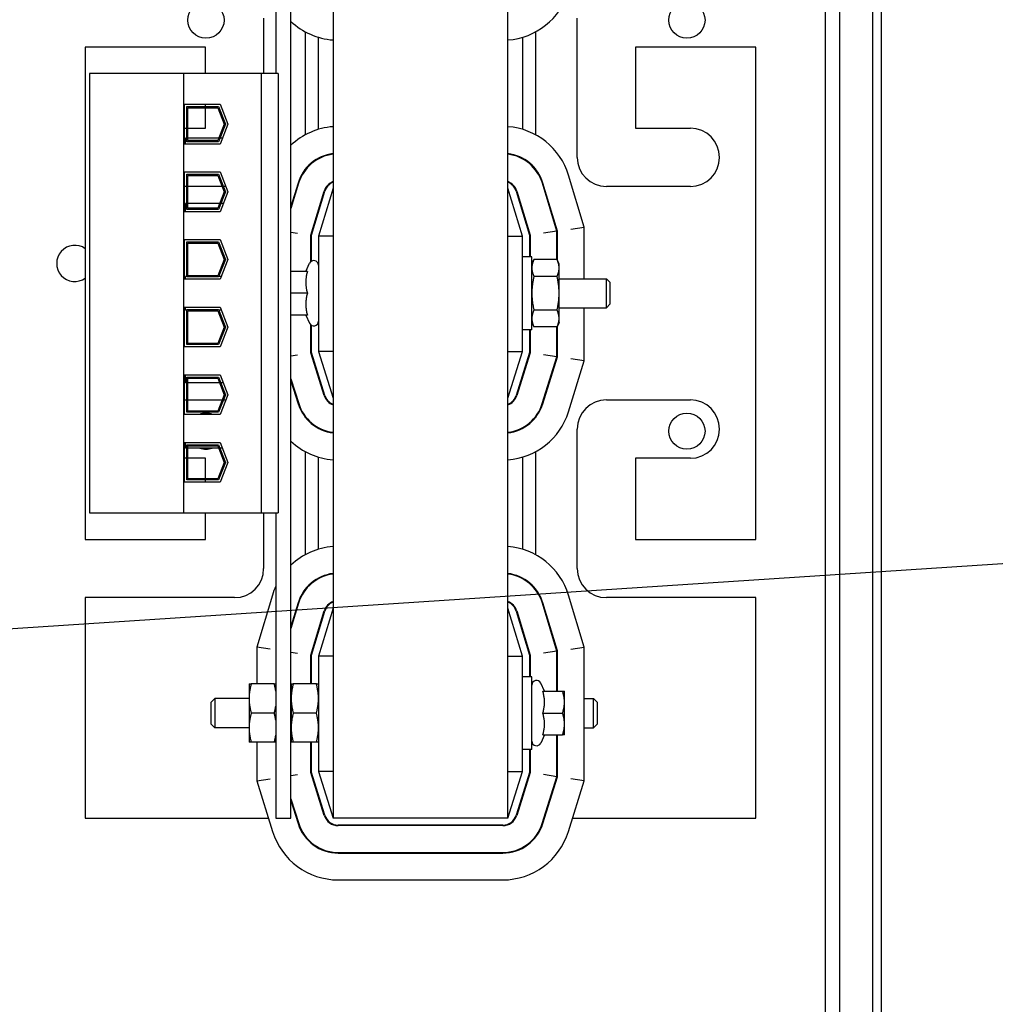
# Model space of a CAD drawing. Units: inches. Extents: x 6 to 182, y 20 to 131.
# Drawn here: x 128 to 136, y 66 to 75 of the extents above; entities that cross this region are included whole.
import ezdxf

# ---------------------------------------------------------------- set-up
doc = ezdxf.new("R2010")
doc.units = ezdxf.units.IN
doc.header["$MEASUREMENT"] = 0

msp = doc.modelspace()

# ---------------------------------------------------------------- linework, layer by layer
at = {"color": 7}
for p, q in [((135.2743, 78.9686), (135.2743, 51.3386)), ((135.3523, 51.3386), (135.3523, 78.9686)), ((130.1571, 77.0153), (130.1571, 74.3993)), ((130.2871, 68.0153), (130.2871, 77.0153)), ((130.6481, 77.0153), (130.6481, 68.0153)), ((132.1481, 68.0153), (132.1481, 77.0153)), ((134.8681, 76.4976), (134.8681, 53.5596)), ((134.9931, 76.4976), (134.9931, 53.5596)), ((134.9931, 76.4976), (134.9931, 53.5596)), ((134.9931, 76.4976), (134.9931, 53.5596)), ((134.9931, 76.4976), (134.9931, 53.5596)), ((130.0531, 74.8753), (130.0531, 74.3993)), ((132.7431, 73.6803), (132.7431, 74.8753)), ((130.4131, 73.8749), (130.4131, 74.7555)), ((132.3831, 74.7555), (132.3831, 73.8749)), ((130.5231, 73.9205), (130.5231, 74.7101)), ((132.2731, 74.7101), (132.2731, 73.9205)), ((129.5531, 74.6253), (128.5231, 74.6253)), ((128.5231, 74.6253), (128.5231, 70.4053)), ((129.5531, 74.3993), (129.5531, 74.6253)), ((133.2431, 74.6253), (133.2431, 73.9303)), ((134.2731, 74.6253), (133.2431, 74.6253)), ((134.2731, 70.4053), (134.2731, 74.6253)), ((129.3686, 74.3993), (128.5601, 74.3993)), ((128.5601, 74.3993), (128.5601, 70.6313)), ((130.0321, 74.3993), (129.3686, 74.3993)), ((129.3686, 70.6313), (129.3686, 74.3993)), ((130.1771, 74.3993), (130.0321, 74.3993)), ((130.0321, 74.3993), (130.0321, 70.6313)), ((130.1771, 74.3993), (130.1771, 70.6313)), ((129.3741, 74.1358), (129.6799, 74.1358)), ((129.3741, 73.7948), (129.3741, 74.1358)), ((129.5531, 74.1158), (129.5531, 74.1358)), ((129.6799, 74.1358), (129.7461, 73.9653)), ((129.3941, 73.8148), (129.3941, 74.1158)), ((129.3941, 74.1158), (129.6662, 74.1158)), ((129.4041, 73.8248), (129.4041, 74.1058)), ((129.4041, 74.1058), (129.6594, 74.1058)), ((129.5531, 73.9303), (129.5531, 74.1058)), ((129.6594, 74.1058), (129.7139, 73.9653)), ((129.6662, 74.1158), (129.7246, 73.9653)), ((129.7139, 73.9653), (129.6594, 73.8248)), ((129.7246, 73.9653), (129.6662, 73.8148)), ((129.7461, 73.9653), (129.6799, 73.7948)), ((129.3741, 73.9303), (129.3941, 73.9303)), ((129.4041, 73.9303), (129.5531, 73.9303)), ((133.2431, 73.9303), (133.7131, 73.9303)), ((129.6799, 73.7948), (129.3741, 73.7948)), ((129.3821, 73.7948), (129.3821, 73.8438)), ((129.3941, 73.8438), (129.3821, 73.8438)), ((129.6662, 73.8148), (129.3941, 73.8148)), ((129.6667, 73.8438), (129.4041, 73.8438)), ((129.6594, 73.8248), (129.4041, 73.8248)), ((129.6989, 73.8438), (129.6775, 73.8438)), ((130.5231, 73.6673), (130.5231, 73.6729)), ((132.2731, 73.6729), (132.2731, 73.6673)), ((129.3741, 73.2148), (129.3741, 73.5558)), ((129.3741, 73.5558), (129.6799, 73.5558)), ((129.3821, 73.5548), (129.3821, 73.5558)), ((129.6803, 73.5548), (129.3821, 73.5548)), ((129.3941, 73.2348), (129.3941, 73.5358)), ((129.3941, 73.5358), (129.6662, 73.5358)), ((129.6662, 73.5358), (129.7246, 73.3853)), ((129.6799, 73.5558), (129.7461, 73.3853)), ((130.4131, 73.5742), (130.4131, 73.5822)), ((132.3831, 73.5822), (132.3831, 73.5742)), ((129.4041, 73.5258), (129.6594, 73.5258)), ((129.4041, 73.2448), (129.4041, 73.5258)), ((129.6594, 73.5258), (129.7139, 73.3853)), ((130.3481, 73.4599), (130.2871, 73.2588)), ((130.3529, 73.4584), (130.2871, 73.2416)), ((132.5681, 73.0472), (132.4433, 73.4584)), ((132.5731, 73.0479), (132.4481, 73.4599)), ((132.8031, 73.0821), (132.6682, 73.5267)), ((129.3941, 73.4303), (129.3741, 73.4303)), ((129.6964, 73.4303), (129.4041, 73.4303)), ((129.7139, 73.3853), (129.6594, 73.2448)), ((129.7246, 73.3853), (129.6662, 73.2348)), ((129.7461, 73.3853), (129.6799, 73.2148)), ((129.7286, 73.4303), (129.7072, 73.4303)), ((130.4581, 73.0131), (130.573, 73.3916)), ((130.4631, 73.0123), (130.5777, 73.3902)), ((130.6481, 73.4153), (130.5231, 73.0034)), ((132.2731, 73.0034), (132.1481, 73.4153)), ((132.2184, 73.3902), (132.3331, 73.0123)), ((132.2232, 73.3916), (132.3381, 73.0131)), ((133.7131, 73.4303), (132.9931, 73.4303)), ((129.3821, 73.2148), (129.3821, 73.2848)), ((129.3941, 73.2848), (129.3821, 73.2848)), ((129.6749, 73.2848), (129.4041, 73.2848)), ((129.7071, 73.2848), (129.6856, 73.2848)), ((129.6799, 73.2148), (129.3741, 73.2148)), ((129.6662, 73.2348), (129.3941, 73.2348)), ((129.6594, 73.2448), (129.4041, 73.2448)), ((130.5231, 73.21), (130.5231, 73.2273)), ((132.2731, 73.2273), (132.2731, 73.21)), ((130.2871, 73.0384), (130.3431, 73.0301)), ((132.5681, 73.0472), (132.4531, 73.0301)), ((132.5681, 72.804), (132.5681, 73.0472)), ((132.5731, 72.7954), (132.5731, 73.0479)), ((132.6881, 73.065), (132.8031, 73.0821)), ((132.8031, 72.6403), (132.8031, 73.0821)), ((129.3741, 72.6348), (129.3741, 72.9758)), ((129.3741, 72.9758), (129.6799, 72.9758)), ((129.3941, 72.6548), (129.3941, 72.9558)), ((129.3941, 72.9558), (129.6662, 72.9558)), ((129.4041, 72.9458), (129.6594, 72.9458)), ((129.4041, 72.6648), (129.4041, 72.9458)), ((129.6594, 72.9458), (129.7139, 72.8053)), ((129.6662, 72.9558), (129.7246, 72.8053)), ((129.6799, 72.9758), (129.7461, 72.8053)), ((130.4581, 72.7866), (130.4581, 73.0131)), ((130.4631, 72.79), (130.4631, 73.0123)), ((130.5231, 73.0034), (130.5231, 72.0153)), ((130.6481, 73.0034), (130.5231, 73.0034)), ((132.1481, 73.0034), (132.2731, 73.0034)), ((132.2731, 72.0153), (132.2731, 73.0034)), ((132.3331, 73.0123), (132.3331, 72.8278)), ((132.3381, 73.0131), (132.3381, 72.8278)), ((129.7139, 72.8053), (129.6594, 72.6648)), ((129.7246, 72.8053), (129.6662, 72.6548)), ((129.7461, 72.8053), (129.6799, 72.6348)), ((132.3531, 72.8278), (132.2731, 72.8278)), ((132.3531, 72.2028), (132.3531, 72.8278)), ((132.3531, 72.7653), (132.3711, 72.804)), ((132.569, 72.804), (132.3711, 72.804)), ((132.5871, 72.7653), (132.569, 72.804)), ((130.428, 72.7028), (130.2871, 72.7028)), ((130.4145, 72.7028), (130.4468, 72.7722)), ((132.5871, 72.7318), (132.5871, 72.7653)), ((132.5871, 72.5153), (132.5871, 72.7318)), ((129.6799, 72.6348), (129.3741, 72.6348)), ((129.3821, 72.6348), (129.3821, 72.6598)), ((129.3941, 72.6598), (129.3821, 72.6598)), ((129.6662, 72.6548), (129.3941, 72.6548)), ((129.6594, 72.6648), (129.4041, 72.6648)), ((129.6896, 72.6598), (129.6681, 72.6598)), ((132.569, 72.6597), (132.3711, 72.6597)), ((132.5871, 72.6403), (132.9924, 72.6403)), ((132.9924, 72.3903), (132.9924, 72.6403)), ((133.0231, 72.6097), (132.9924, 72.6403)), ((133.0231, 72.6097), (133.0231, 72.421)), ((130.428, 72.5153), (130.2871, 72.5153)), ((132.5871, 72.2988), (132.5871, 72.5153)), ((129.3741, 72.0548), (129.3741, 72.3958)), ((129.3741, 72.3958), (129.6799, 72.3958)), ((129.3821, 72.3708), (129.3821, 72.3958)), ((129.3941, 72.3708), (129.3821, 72.3708)), ((129.3941, 72.3758), (129.6662, 72.3758)), ((129.3941, 72.0748), (129.3941, 72.3758)), ((129.4041, 72.3658), (129.6594, 72.3658)), ((129.4041, 72.0848), (129.4041, 72.3658)), ((129.6594, 72.3658), (129.7139, 72.2253)), ((129.6662, 72.3758), (129.7246, 72.2253)), ((129.6896, 72.3708), (129.6681, 72.3708)), ((129.6799, 72.3958), (129.7461, 72.2253)), ((132.569, 72.371), (132.3711, 72.371)), ((132.5871, 72.3903), (132.9924, 72.3903)), ((132.8031, 71.9345), (132.8031, 72.3903)), ((133.0231, 72.421), (132.9924, 72.3903)), ((130.428, 72.3278), (130.2871, 72.3278)), ((130.4145, 72.3278), (130.4468, 72.2584)), ((132.5871, 72.2653), (132.5871, 72.2988)), ((129.7139, 72.2253), (129.6594, 72.0848)), ((129.7246, 72.2253), (129.6662, 72.0748)), ((129.7461, 72.2253), (129.6799, 72.0548)), ((130.4581, 72.0054), (130.4581, 72.2441)), ((130.4631, 72.0062), (130.4631, 72.2407)), ((132.3531, 72.2028), (132.2731, 72.2028)), ((132.3331, 72.2028), (132.3331, 72.0062)), ((132.3381, 72.2028), (132.3381, 72.0054)), ((132.3531, 72.2653), (132.3711, 72.2267)), ((132.569, 72.2267), (132.3711, 72.2267)), ((132.5681, 71.9703), (132.5681, 72.2267)), ((132.5871, 72.2653), (132.569, 72.2267)), ((132.5731, 71.9696), (132.5731, 72.2353)), ((129.6799, 72.0548), (129.3741, 72.0548)), ((129.6662, 72.0748), (129.3941, 72.0748)), ((129.6594, 72.0848), (129.4041, 72.0848)), ((130.5231, 72.0153), (130.6481, 71.6153)), ((130.6481, 72.0153), (130.5231, 72.0153)), ((132.1481, 71.6153), (132.2731, 72.0153)), ((132.1481, 72.0153), (132.2731, 72.0153)), ((130.2871, 71.9793), (130.3431, 71.9879)), ((130.5729, 71.6381), (130.4581, 72.0054)), ((130.5776, 71.6395), (130.4631, 72.0062)), ((132.3331, 72.0062), (132.2185, 71.6395)), ((132.3381, 72.0054), (132.2233, 71.6381)), ((132.4428, 71.5694), (132.5681, 71.9703)), ((132.4476, 71.568), (132.5731, 71.9696)), ((132.5681, 71.9703), (132.4531, 71.9879)), ((132.6671, 71.4994), (132.8031, 71.9345)), ((132.8031, 71.9345), (132.6881, 71.952)), ((129.3741, 71.4748), (129.3741, 71.8158)), ((129.3741, 71.8158), (129.6799, 71.8158)), ((129.3821, 71.7458), (129.3821, 71.8158)), ((129.3941, 71.7958), (129.6662, 71.7958)), ((129.3941, 71.4948), (129.3941, 71.7958)), ((129.4041, 71.7858), (129.6594, 71.7858)), ((129.4041, 71.5048), (129.4041, 71.7858)), ((129.6594, 71.7858), (129.7139, 71.6453)), ((129.6662, 71.7958), (129.7246, 71.6453)), ((129.6799, 71.8158), (129.7461, 71.6453)), ((130.2871, 71.7815), (130.3533, 71.5694)), ((130.2871, 71.7648), (130.3486, 71.568)), ((130.5231, 71.7974), (130.5231, 71.8142)), ((132.2731, 71.8142), (132.2731, 71.7974)), ((129.3941, 71.7458), (129.3821, 71.7458)), ((129.6749, 71.7458), (129.4041, 71.7458)), ((129.7071, 71.7458), (129.6856, 71.7458)), ((129.3741, 71.6003), (129.3941, 71.6003)), ((129.4041, 71.6003), (129.6964, 71.6003)), ((129.7139, 71.6453), (129.6594, 71.5048)), ((129.7246, 71.6453), (129.6662, 71.4948)), ((129.7461, 71.6453), (129.6799, 71.4748)), ((129.7072, 71.6003), (129.7286, 71.6003)), ((132.9931, 71.6003), (133.7131, 71.6003)), ((129.6799, 71.4748), (129.3741, 71.4748)), ((129.3821, 71.4748), (129.3821, 71.4758)), ((129.6803, 71.4758), (129.3821, 71.4758)), ((129.6662, 71.4948), (129.3941, 71.4948)), ((129.6594, 71.5048), (129.4041, 71.5048)), ((130.4131, 71.448), (130.4131, 71.456)), ((132.3831, 71.456), (132.3831, 71.448)), ((130.5231, 71.3575), (130.5231, 71.3632)), ((132.2731, 71.3632), (132.2731, 71.3575)), ((132.7431, 70.1553), (132.7431, 71.3503)), ((129.3741, 70.8948), (129.3741, 71.2358)), ((129.3741, 71.2358), (129.6799, 71.2358)), ((129.3821, 71.1868), (129.3821, 71.2358)), ((129.3941, 71.1868), (129.3821, 71.1868)), ((129.3941, 70.9148), (129.3941, 71.2158)), ((129.3941, 71.2158), (129.6662, 71.2158)), ((129.4041, 70.9248), (129.4041, 71.2058)), ((129.4041, 71.2058), (129.6594, 71.2058)), ((129.6667, 71.1868), (129.4041, 71.1868)), ((129.6594, 71.2058), (129.7139, 71.0653)), ((129.6662, 71.2158), (129.7246, 71.0653)), ((129.6989, 71.1868), (129.6775, 71.1868)), ((129.6799, 71.2358), (129.7461, 71.0653)), ((129.3941, 71.1003), (129.3741, 71.1003)), ((129.5531, 71.1003), (129.4041, 71.1003)), ((129.5531, 70.9248), (129.5531, 71.1003)), ((130.4131, 70.2749), (130.4131, 71.1555)), ((130.5231, 70.3205), (130.5231, 71.1101)), ((132.2731, 71.1101), (132.2731, 70.3205)), ((132.3831, 71.1555), (132.3831, 70.2749)), ((133.2431, 71.1003), (133.2431, 70.4053)), ((133.7131, 71.1003), (133.2431, 71.1003)), ((129.7139, 71.0653), (129.6594, 70.9248)), ((129.7246, 71.0653), (129.6662, 70.9148)), ((129.7461, 71.0653), (129.6799, 70.8948)), ((129.6594, 70.9248), (129.4041, 70.9248)), ((129.6799, 70.8948), (129.3741, 70.8948)), ((129.6662, 70.9148), (129.3941, 70.9148)), ((129.5531, 70.8948), (129.5531, 70.9148)), ((128.5601, 70.6313), (129.3686, 70.6313)), ((129.3686, 70.6313), (130.0321, 70.6313)), ((129.5531, 70.4053), (129.5531, 70.6313)), ((130.0321, 70.6313), (130.1771, 70.6313)), ((130.0531, 70.6313), (130.0531, 70.1553)), ((130.1571, 70.6313), (130.1571, 68.0153)), ((125.5813, 69.487), (139.1379, 70.3801)), ((128.5231, 70.4053), (129.5531, 70.4053)), ((133.2431, 70.4053), (134.2731, 70.4053)), ((130.5231, 70.0673), (130.5231, 70.0729)), ((132.2731, 70.0729), (132.2731, 70.0673)), ((129.8031, 69.9053), (128.5231, 69.9053)), ((128.5231, 69.9053), (128.5231, 68.0153)), ((130.128, 69.9267), (129.9931, 69.4821)), ((130.4131, 69.9742), (130.4131, 69.9822)), ((132.3831, 69.9822), (132.3831, 69.9742)), ((132.8031, 69.4821), (132.6682, 69.9267)), ((134.2731, 69.9053), (132.9931, 69.9053)), ((134.2731, 68.0153), (134.2731, 69.9053)), ((130.3481, 69.8599), (130.2871, 69.6588)), ((130.3529, 69.8584), (130.2871, 69.6416)), ((132.5681, 69.4472), (132.4433, 69.8584)), ((132.5731, 69.4479), (132.4481, 69.8599)), ((130.4581, 69.4131), (130.573, 69.7916)), ((130.4631, 69.4123), (130.5777, 69.7902)), ((130.6481, 69.8153), (130.5231, 69.4034)), ((132.2731, 69.4034), (132.1481, 69.8153)), ((132.2184, 69.7902), (132.3331, 69.4123)), ((132.2232, 69.7916), (132.3381, 69.4131)), ((130.5231, 69.61), (130.5231, 69.6273)), ((132.2731, 69.6273), (132.2731, 69.61)), ((129.9931, 69.4821), (129.9931, 69.1653)), ((130.1081, 69.465), (129.9931, 69.4821)), ((132.6881, 69.465), (132.8031, 69.4821)), ((132.8031, 68.3345), (132.8031, 69.4821)), ((130.2871, 69.4384), (130.3431, 69.4301)), ((130.4581, 69.1653), (130.4581, 69.4131)), ((130.4631, 69.1653), (130.4631, 69.4123)), ((130.5231, 69.4034), (130.5231, 68.4153)), ((130.6481, 69.4034), (130.5231, 69.4034)), ((132.1481, 69.4034), (132.2731, 69.4034)), ((132.2731, 68.4153), (132.2731, 69.4034)), ((132.3331, 69.4123), (132.3331, 69.2278)), ((132.3381, 69.4131), (132.3381, 69.2278)), ((132.5681, 69.4472), (132.4531, 69.4301)), ((132.5681, 69.1028), (132.5681, 69.4472)), ((132.5731, 69.1028), (132.5731, 69.4479)), ((132.3531, 69.2278), (132.2731, 69.2278)), ((132.3531, 68.6028), (132.3531, 69.2278)), ((129.9281, 69.1653), (129.9281, 69.0403)), ((129.9281, 69.1653), (129.9461, 69.1653)), ((130.144, 69.1653), (129.9461, 69.1653)), ((130.144, 69.1653), (130.1571, 69.1653)), ((130.2891, 69.1653), (130.2891, 69.0403)), ((130.2891, 69.1653), (130.3071, 69.1653)), ((130.505, 69.1653), (130.3071, 69.1653)), ((130.505, 69.1653), (130.5231, 69.1653)), ((132.4617, 69.1028), (132.4293, 69.1722)), ((132.4482, 69.1028), (132.6163, 69.1028)), ((132.6163, 69.1028), (132.6331, 69.1028)), ((132.6331, 69.0091), (132.6331, 69.1028)), ((129.6031, 69.0097), (129.6337, 69.0403)), ((129.6031, 68.821), (129.6031, 69.0097)), ((129.6337, 69.0403), (129.6337, 68.7903)), ((129.9281, 69.0403), (129.6337, 69.0403)), ((129.9281, 69.0403), (129.9281, 68.7903)), ((130.2891, 69.0403), (130.2871, 69.0403)), ((130.2891, 69.0403), (130.2891, 68.7903)), ((132.6331, 68.8216), (132.6331, 69.0091)), ((132.8031, 69.0403), (132.8824, 69.0403)), ((132.8824, 68.7903), (132.8824, 69.0403)), ((132.9131, 69.0097), (132.8824, 69.0403)), ((132.9131, 69.0097), (132.9131, 68.821)), ((130.144, 68.9153), (129.9461, 68.9153)), ((130.505, 68.9153), (130.3071, 68.9153)), ((132.4482, 68.9153), (132.6163, 68.9153)), ((129.6031, 68.821), (129.6337, 68.7903)), ((132.6331, 68.7278), (132.6331, 68.8216)), ((132.9131, 68.821), (132.8824, 68.7903)), ((129.9281, 68.7903), (129.6337, 68.7903)), ((129.9281, 68.7903), (129.9281, 68.6653)), ((130.2891, 68.7903), (130.2871, 68.7903)), ((130.2891, 68.7903), (130.2891, 68.6653)), ((132.4617, 68.7278), (132.4293, 68.6584)), ((132.4482, 68.7278), (132.6163, 68.7278)), ((132.5681, 68.3703), (132.5681, 68.7278)), ((132.5731, 68.3696), (132.5731, 68.7278)), ((132.6331, 68.7278), (132.6163, 68.7278)), ((132.8031, 68.7903), (132.8824, 68.7903)), ((129.9461, 68.6653), (129.9281, 68.6653)), ((130.144, 68.6653), (129.9461, 68.6653)), ((129.9931, 68.6653), (129.9931, 68.3345)), ((130.1571, 68.6653), (130.144, 68.6653)), ((130.3071, 68.6653), (130.2891, 68.6653)), ((130.505, 68.6653), (130.3071, 68.6653)), ((130.4581, 68.4054), (130.4581, 68.6653)), ((130.4631, 68.4062), (130.4631, 68.6653)), ((130.5231, 68.6653), (130.505, 68.6653)), ((132.3531, 68.6028), (132.2731, 68.6028)), ((132.3331, 68.6028), (132.3331, 68.4062)), ((132.3381, 68.6028), (132.3381, 68.4054)), ((130.2871, 68.3793), (130.3431, 68.3879)), ((130.5729, 68.0381), (130.4581, 68.4054)), ((130.5776, 68.0395), (130.4631, 68.4062)), ((130.5231, 68.4153), (130.6481, 68.0153)), ((130.6481, 68.4153), (130.5231, 68.4153)), ((132.1481, 68.0153), (132.2731, 68.4153)), ((132.1481, 68.4153), (132.2731, 68.4153)), ((132.3331, 68.4062), (132.2185, 68.0395)), ((132.3381, 68.4054), (132.2233, 68.0381)), ((132.5681, 68.3703), (132.4531, 68.3879)), ((129.9931, 68.3345), (130.1081, 68.352)), ((129.9931, 68.3345), (130.129, 67.8994)), ((132.4428, 67.9694), (132.5681, 68.3703)), ((132.4476, 67.968), (132.5731, 68.3696)), ((132.6671, 67.8994), (132.8031, 68.3345)), ((132.8031, 68.3345), (132.6881, 68.352)), ((130.5231, 68.1974), (130.5231, 68.2142)), ((132.2731, 68.2142), (132.2731, 68.1974)), ((130.2871, 68.1815), (130.3533, 67.9694)), ((130.2871, 68.1648), (130.3486, 67.968)), ((128.5231, 68.0153), (130.0928, 68.0153)), ((130.1571, 68.0153), (130.2871, 68.0153)), ((130.3338, 68.0153), (130.339, 68.0153)), ((132.1481, 68.0153), (130.6481, 68.0153)), ((132.4571, 68.0153), (132.4624, 68.0153)), ((132.7033, 68.0153), (134.2731, 68.0153)), ((132.104, 67.9553), (130.6922, 67.9553)), ((132.104, 67.9503), (130.6922, 67.9503)), ((130.6922, 67.7203), (132.104, 67.7203)), ((130.6922, 67.7153), (132.104, 67.7153)), ((130.6922, 67.4853), (132.104, 67.4853))]:
    msp.add_line(p, q, dxfattribs=at)
at = {"color": 7, "flags": 128}
for points in [[(132.3711, 72.804), (132.3696, 72.8007), (132.3681, 72.7974), (132.3668, 72.7942), (132.3655, 72.791), (132.3642, 72.7878), (132.3631, 72.7847), (132.362, 72.7816), (132.361, 72.7786), (132.36, 72.7756), (132.3591, 72.7725), (132.3583, 72.7696), (132.3575, 72.7666), (132.3568, 72.7637), (132.3561, 72.7607), (132.3556, 72.7578), (132.355, 72.7549), (132.3546, 72.752), (132.3542, 72.7491), (132.3538, 72.7463), (132.3536, 72.7434), (132.3534, 72.7405), (132.3532, 72.7376), (132.3531, 72.7347), (132.3531, 72.7318)], [(132.5871, 72.7318), (132.587, 72.7347), (132.5869, 72.7376), (132.5868, 72.7405), (132.5866, 72.7434), (132.5863, 72.7463), (132.586, 72.7491), (132.5856, 72.752), (132.5851, 72.7549), (132.5846, 72.7578), (132.584, 72.7607), (132.5834, 72.7637), (132.5826, 72.7666), (132.5819, 72.7696), (132.581, 72.7725), (132.5801, 72.7756), (132.5792, 72.7786), (132.5782, 72.7816), (132.5771, 72.7847), (132.5759, 72.7878), (132.5747, 72.791), (132.5734, 72.7942), (132.572, 72.7974), (132.5706, 72.8007), (132.569, 72.804)], [(130.428, 72.7028), (130.4257, 72.694), (130.4236, 72.6854), (130.4218, 72.6771), (130.4202, 72.669), (130.4188, 72.6611), (130.4177, 72.6534), (130.4167, 72.6458), (130.4159, 72.6383), (130.4152, 72.6309), (130.4148, 72.6236), (130.4145, 72.6163), (130.4145, 72.6091), (130.4145, 72.6018), (130.4148, 72.5946), (130.4152, 72.5872), (130.4159, 72.5798), (130.4167, 72.5724), (130.4177, 72.5648), (130.4188, 72.5571), (130.4202, 72.5492), (130.4218, 72.5411), (130.4236, 72.5328), (130.4257, 72.5242), (130.428, 72.5153)], [(132.3531, 72.7318), (132.3531, 72.7289), (132.3532, 72.7261), (132.3534, 72.7232), (132.3536, 72.7203), (132.3538, 72.7174), (132.3542, 72.7145), (132.3546, 72.7117), (132.355, 72.7088), (132.3556, 72.7059), (132.3561, 72.7029), (132.3568, 72.7), (132.3575, 72.6971), (132.3583, 72.6941), (132.3591, 72.6911), (132.36, 72.6881), (132.361, 72.6851), (132.362, 72.682), (132.3631, 72.679), (132.3642, 72.6758), (132.3655, 72.6727), (132.3668, 72.6695), (132.3681, 72.6663), (132.3696, 72.663), (132.3711, 72.6597)], [(132.569, 72.6597), (132.5706, 72.663), (132.572, 72.6663), (132.5734, 72.6695), (132.5747, 72.6727), (132.5759, 72.6758), (132.5771, 72.679), (132.5782, 72.682), (132.5792, 72.6851), (132.5801, 72.6881), (132.581, 72.6911), (132.5819, 72.6941), (132.5826, 72.6971), (132.5834, 72.7), (132.584, 72.7029), (132.5846, 72.7059), (132.5851, 72.7088), (132.5856, 72.7117), (132.586, 72.7145), (132.5863, 72.7174), (132.5866, 72.7203), (132.5868, 72.7232), (132.5869, 72.7261), (132.587, 72.7289), (132.5871, 72.7318)], [(132.3711, 72.6597), (132.3696, 72.653), (132.3681, 72.6465), (132.3668, 72.64), (132.3655, 72.6336), (132.3642, 72.6273), (132.3631, 72.6211), (132.362, 72.6149), (132.361, 72.6088), (132.36, 72.6028), (132.3591, 72.5967), (132.3583, 72.5908), (132.3575, 72.5849), (132.3568, 72.579), (132.3561, 72.5731), (132.3556, 72.5673), (132.355, 72.5615), (132.3546, 72.5557), (132.3542, 72.5499), (132.3538, 72.5442), (132.3536, 72.5384), (132.3534, 72.5327), (132.3532, 72.5269), (132.3531, 72.5211), (132.3531, 72.5153)], [(132.5871, 72.5153), (132.587, 72.5211), (132.5869, 72.5269), (132.5868, 72.5327), (132.5866, 72.5384), (132.5863, 72.5442), (132.586, 72.5499), (132.5856, 72.5557), (132.5851, 72.5615), (132.5846, 72.5673), (132.584, 72.5731), (132.5834, 72.579), (132.5826, 72.5849), (132.5819, 72.5908), (132.581, 72.5967), (132.5801, 72.6028), (132.5792, 72.6088), (132.5782, 72.6149), (132.5771, 72.6211), (132.5759, 72.6273), (132.5747, 72.6336), (132.5734, 72.64), (132.572, 72.6465), (132.5706, 72.653), (132.569, 72.6597)], [(130.428, 72.5153), (130.4257, 72.5065), (130.4236, 72.4979), (130.4218, 72.4896), (130.4202, 72.4815), (130.4188, 72.4736), (130.4177, 72.4659), (130.4167, 72.4583), (130.4159, 72.4508), (130.4152, 72.4434), (130.4148, 72.4361), (130.4145, 72.4288), (130.4145, 72.4216), (130.4145, 72.4143), (130.4148, 72.4071), (130.4152, 72.3997), (130.4159, 72.3923), (130.4167, 72.3849), (130.4177, 72.3773), (130.4188, 72.3696), (130.4202, 72.3617), (130.4218, 72.3536), (130.4236, 72.3453), (130.4257, 72.3367), (130.428, 72.3278)], [(132.3531, 72.5153), (132.3531, 72.5095), (132.3532, 72.5038), (132.3534, 72.498), (132.3536, 72.4923), (132.3538, 72.4865), (132.3542, 72.4807), (132.3546, 72.475), (132.355, 72.4692), (132.3556, 72.4634), (132.3561, 72.4575), (132.3568, 72.4517), (132.3575, 72.4458), (132.3583, 72.4399), (132.3591, 72.4339), (132.36, 72.4279), (132.361, 72.4219), (132.362, 72.4157), (132.3631, 72.4096), (132.3642, 72.4033), (132.3655, 72.397), (132.3668, 72.3907), (132.3681, 72.3842), (132.3696, 72.3776), (132.3711, 72.371)], [(132.569, 72.371), (132.5706, 72.3776), (132.572, 72.3842), (132.5734, 72.3907), (132.5747, 72.397), (132.5759, 72.4033), (132.5771, 72.4096), (132.5782, 72.4157), (132.5792, 72.4219), (132.5801, 72.4279), (132.581, 72.4339), (132.5819, 72.4399), (132.5826, 72.4458), (132.5834, 72.4517), (132.584, 72.4575), (132.5846, 72.4634), (132.5851, 72.4692), (132.5856, 72.475), (132.586, 72.4807), (132.5863, 72.4865), (132.5866, 72.4923), (132.5868, 72.498), (132.5869, 72.5038), (132.587, 72.5095), (132.5871, 72.5153)], [(132.3711, 72.371), (132.3696, 72.3677), (132.3681, 72.3644), (132.3668, 72.3612), (132.3655, 72.358), (132.3642, 72.3548), (132.3631, 72.3517), (132.362, 72.3486), (132.361, 72.3456), (132.36, 72.3425), (132.3591, 72.3395), (132.3583, 72.3366), (132.3575, 72.3336), (132.3568, 72.3307), (132.3561, 72.3277), (132.3556, 72.3248), (132.355, 72.3219), (132.3546, 72.319), (132.3542, 72.3161), (132.3538, 72.3132), (132.3536, 72.3104), (132.3534, 72.3075), (132.3532, 72.3046), (132.3531, 72.3017), (132.3531, 72.2988)], [(132.5871, 72.2988), (132.587, 72.3017), (132.5869, 72.3046), (132.5868, 72.3075), (132.5866, 72.3104), (132.5863, 72.3132), (132.586, 72.3161), (132.5856, 72.319), (132.5851, 72.3219), (132.5846, 72.3248), (132.584, 72.3277), (132.5834, 72.3307), (132.5826, 72.3336), (132.5819, 72.3366), (132.581, 72.3395), (132.5801, 72.3425), (132.5792, 72.3456), (132.5782, 72.3486), (132.5771, 72.3517), (132.5759, 72.3548), (132.5747, 72.358), (132.5734, 72.3612), (132.572, 72.3644), (132.5706, 72.3677), (132.569, 72.371)], [(132.3531, 72.2988), (132.3531, 72.2959), (132.3532, 72.293), (132.3534, 72.2902), (132.3536, 72.2873), (132.3538, 72.2844), (132.3542, 72.2815), (132.3546, 72.2786), (132.355, 72.2757), (132.3556, 72.2728), (132.3561, 72.2699), (132.3568, 72.267), (132.3575, 72.2641), (132.3583, 72.2611), (132.3591, 72.2581), (132.36, 72.2551), (132.361, 72.2521), (132.362, 72.249), (132.3631, 72.2459), (132.3642, 72.2428), (132.3655, 72.2397), (132.3668, 72.2365), (132.3681, 72.2333), (132.3696, 72.23), (132.3711, 72.2267)], [(132.569, 72.2267), (132.5706, 72.23), (132.572, 72.2333), (132.5734, 72.2365), (132.5747, 72.2397), (132.5759, 72.2428), (132.5771, 72.2459), (132.5782, 72.249), (132.5792, 72.2521), (132.5801, 72.2551), (132.581, 72.2581), (132.5819, 72.2611), (132.5826, 72.2641), (132.5834, 72.267), (132.584, 72.2699), (132.5846, 72.2728), (132.5851, 72.2757), (132.5856, 72.2786), (132.586, 72.2815), (132.5863, 72.2844), (132.5866, 72.2873), (132.5868, 72.2902), (132.5869, 72.293), (132.587, 72.2959), (132.5871, 72.2988)], [(129.9461, 69.1653), (129.9446, 69.1596), (129.9431, 69.1539), (129.9418, 69.1483), (129.9405, 69.1428), (129.9392, 69.1373), (129.9381, 69.1319), (129.937, 69.1266), (129.936, 69.1213), (129.935, 69.116), (129.9341, 69.1108), (129.9333, 69.1057), (129.9325, 69.1005), (129.9318, 69.0955), (129.9311, 69.0904), (129.9306, 69.0853), (129.93, 69.0803), (129.9296, 69.0753), (129.9292, 69.0703), (129.9288, 69.0653), (129.9286, 69.0603), (129.9284, 69.0553), (129.9282, 69.0503), (129.9281, 69.0453), (129.9281, 69.0403)], [(130.1571, 69.1044), (130.1567, 69.1068), (130.1563, 69.1093), (130.1559, 69.1117), (130.1555, 69.1141), (130.1551, 69.1166), (130.1546, 69.119), (130.1542, 69.1215), (130.1537, 69.1239), (130.1532, 69.1264), (130.1527, 69.1289), (130.1522, 69.1314), (130.1516, 69.134), (130.1511, 69.1365), (130.1505, 69.139), (130.15, 69.1416), (130.1494, 69.1442), (130.1487, 69.1468), (130.1481, 69.1494), (130.1475, 69.152), (130.1468, 69.1546), (130.1462, 69.1573), (130.1455, 69.1599), (130.1448, 69.1626), (130.144, 69.1653)], [(130.3071, 69.1653), (130.3056, 69.1596), (130.3041, 69.1539), (130.3028, 69.1483), (130.3015, 69.1428), (130.3002, 69.1373), (130.2991, 69.1319), (130.298, 69.1266), (130.297, 69.1213), (130.296, 69.116), (130.2951, 69.1108), (130.2943, 69.1057), (130.2935, 69.1005), (130.2928, 69.0955), (130.2921, 69.0904), (130.2916, 69.0853), (130.291, 69.0803), (130.2906, 69.0753), (130.2902, 69.0703), (130.2898, 69.0653), (130.2896, 69.0603), (130.2894, 69.0553), (130.2892, 69.0503), (130.2891, 69.0453), (130.2891, 69.0403)], [(130.5231, 69.0403), (130.523, 69.0453), (130.5229, 69.0503), (130.5228, 69.0553), (130.5226, 69.0603), (130.5223, 69.0653), (130.522, 69.0703), (130.5216, 69.0753), (130.5211, 69.0803), (130.5206, 69.0853), (130.52, 69.0904), (130.5194, 69.0955), (130.5186, 69.1005), (130.5179, 69.1057), (130.517, 69.1108), (130.5161, 69.116), (130.5152, 69.1213), (130.5142, 69.1266), (130.5131, 69.1319), (130.5119, 69.1373), (130.5107, 69.1428), (130.5094, 69.1483), (130.508, 69.1539), (130.5066, 69.1596), (130.505, 69.1653)], [(132.4482, 68.9153), (132.4505, 68.9242), (132.4525, 68.9328), (132.4543, 68.9411), (132.4559, 68.9492), (132.4573, 68.9571), (132.4585, 68.9648), (132.4595, 68.9724), (132.4603, 68.9798), (132.4609, 68.9872), (132.4613, 68.9946), (132.4616, 69.0018), (132.4617, 69.0091), (132.4616, 69.0163), (132.4613, 69.0236), (132.4609, 69.0309), (132.4603, 69.0383), (132.4595, 69.0458), (132.4585, 69.0534), (132.4573, 69.0611), (132.4559, 69.069), (132.4543, 69.0771), (132.4525, 69.0854), (132.4505, 69.094), (132.4482, 69.1028)], [(132.6331, 69.0091), (132.633, 69.0128), (132.633, 69.0166), (132.6328, 69.0203), (132.6326, 69.0241), (132.6324, 69.0278), (132.632, 69.0316), (132.6317, 69.0353), (132.6312, 69.0391), (132.6308, 69.0428), (132.6302, 69.0466), (132.6296, 69.0504), (132.629, 69.0542), (132.6282, 69.0581), (132.6275, 69.062), (132.6266, 69.0659), (132.6258, 69.0698), (132.6248, 69.0738), (132.6238, 69.0778), (132.6227, 69.0818), (132.6216, 69.0859), (132.6204, 69.0901), (132.6191, 69.0943), (132.6177, 69.0985), (132.6163, 69.1028)], [(129.9281, 69.0403), (129.9281, 69.0353), (129.9282, 69.0303), (129.9284, 69.0253), (129.9286, 69.0203), (129.9288, 69.0154), (129.9292, 69.0104), (129.9296, 69.0054), (129.93, 69.0004), (129.9306, 68.9953), (129.9311, 68.9903), (129.9318, 68.9852), (129.9325, 68.9801), (129.9333, 68.975), (129.9341, 68.9698), (129.935, 68.9646), (129.936, 68.9594), (129.937, 68.9541), (129.9381, 68.9487), (129.9392, 68.9433), (129.9405, 68.9379), (129.9418, 68.9324), (129.9431, 68.9268), (129.9446, 68.9211), (129.9461, 68.9153)], [(130.144, 68.9153), (130.1448, 68.918), (130.1455, 68.9207), (130.1462, 68.9234), (130.1468, 68.926), (130.1475, 68.9287), (130.1481, 68.9313), (130.1487, 68.9339), (130.1494, 68.9365), (130.15, 68.9391), (130.1505, 68.9416), (130.1511, 68.9442), (130.1516, 68.9467), (130.1522, 68.9492), (130.1527, 68.9517), (130.1532, 68.9542), (130.1537, 68.9567), (130.1542, 68.9592), (130.1546, 68.9617), (130.1551, 68.9641), (130.1555, 68.9666), (130.1559, 68.969), (130.1563, 68.9714), (130.1567, 68.9738), (130.1571, 68.9762)], [(130.2891, 69.0403), (130.2891, 69.0353), (130.2892, 69.0303), (130.2894, 69.0253), (130.2896, 69.0203), (130.2898, 69.0154), (130.2902, 69.0104), (130.2906, 69.0054), (130.291, 69.0004), (130.2916, 68.9953), (130.2921, 68.9903), (130.2928, 68.9852), (130.2935, 68.9801), (130.2943, 68.975), (130.2951, 68.9698), (130.296, 68.9646), (130.297, 68.9594), (130.298, 68.9541), (130.2991, 68.9487), (130.3002, 68.9433), (130.3015, 68.9379), (130.3028, 68.9324), (130.3041, 68.9268), (130.3056, 68.9211), (130.3071, 68.9153)], [(130.505, 68.9153), (130.5066, 68.9211), (130.508, 68.9268), (130.5094, 68.9324), (130.5107, 68.9379), (130.5119, 68.9433), (130.5131, 68.9487), (130.5142, 68.9541), (130.5152, 68.9594), (130.5161, 68.9646), (130.517, 68.9698), (130.5179, 68.975), (130.5186, 68.9801), (130.5194, 68.9852), (130.52, 68.9903), (130.5206, 68.9953), (130.5211, 69.0004), (130.5216, 69.0054), (130.522, 69.0104), (130.5223, 69.0154), (130.5226, 69.0203), (130.5228, 69.0253), (130.5229, 69.0303), (130.523, 69.0353), (130.5231, 69.0403)], [(132.6163, 68.9153), (132.6177, 68.9196), (132.6191, 68.9239), (132.6204, 68.9281), (132.6216, 68.9322), (132.6227, 68.9363), (132.6238, 68.9404), (132.6248, 68.9444), (132.6258, 68.9484), (132.6266, 68.9523), (132.6275, 68.9562), (132.6282, 68.9601), (132.629, 68.9639), (132.6296, 68.9677), (132.6302, 68.9715), (132.6308, 68.9753), (132.6312, 68.9791), (132.6317, 68.9829), (132.632, 68.9866), (132.6324, 68.9904), (132.6326, 68.9941), (132.6328, 68.9978), (132.633, 69.0016), (132.633, 69.0053), (132.6331, 69.0091)], [(129.9461, 68.9153), (129.9446, 68.9096), (129.9431, 68.9039), (129.9418, 68.8983), (129.9405, 68.8928), (129.9392, 68.8873), (129.9381, 68.8819), (129.937, 68.8766), (129.936, 68.8713), (129.935, 68.866), (129.9341, 68.8608), (129.9333, 68.8557), (129.9325, 68.8505), (129.9318, 68.8455), (129.9311, 68.8404), (129.9306, 68.8353), (129.93, 68.8303), (129.9296, 68.8253), (129.9292, 68.8203), (129.9288, 68.8153), (129.9286, 68.8103), (129.9284, 68.8053), (129.9282, 68.8003), (129.9281, 68.7953), (129.9281, 68.7903)], [(130.1571, 68.8544), (130.1567, 68.8568), (130.1563, 68.8593), (130.1559, 68.8617), (130.1555, 68.8641), (130.1551, 68.8666), (130.1546, 68.869), (130.1542, 68.8715), (130.1537, 68.8739), (130.1532, 68.8764), (130.1527, 68.8789), (130.1522, 68.8814), (130.1516, 68.884), (130.1511, 68.8865), (130.1505, 68.889), (130.15, 68.8916), (130.1494, 68.8942), (130.1487, 68.8968), (130.1481, 68.8994), (130.1475, 68.902), (130.1468, 68.9046), (130.1462, 68.9073), (130.1455, 68.9099), (130.1448, 68.9126), (130.144, 68.9153)], [(130.3071, 68.9153), (130.3056, 68.9096), (130.3041, 68.9039), (130.3028, 68.8983), (130.3015, 68.8928), (130.3002, 68.8873), (130.2991, 68.8819), (130.298, 68.8766), (130.297, 68.8713), (130.296, 68.866), (130.2951, 68.8608), (130.2943, 68.8557), (130.2935, 68.8505), (130.2928, 68.8455), (130.2921, 68.8404), (130.2916, 68.8353), (130.291, 68.8303), (130.2906, 68.8253), (130.2902, 68.8203), (130.2898, 68.8153), (130.2896, 68.8103), (130.2894, 68.8053), (130.2892, 68.8003), (130.2891, 68.7953), (130.2891, 68.7903)], [(130.5231, 68.7903), (130.523, 68.7953), (130.5229, 68.8003), (130.5228, 68.8053), (130.5226, 68.8103), (130.5223, 68.8153), (130.522, 68.8203), (130.5216, 68.8253), (130.5211, 68.8303), (130.5206, 68.8353), (130.52, 68.8404), (130.5194, 68.8455), (130.5186, 68.8505), (130.5179, 68.8557), (130.517, 68.8608), (130.5161, 68.866), (130.5152, 68.8713), (130.5142, 68.8766), (130.5131, 68.8819), (130.5119, 68.8873), (130.5107, 68.8928), (130.5094, 68.8983), (130.508, 68.9039), (130.5066, 68.9096), (130.505, 68.9153)], [(132.4482, 68.7278), (132.4505, 68.7367), (132.4525, 68.7453), (132.4543, 68.7536), (132.4559, 68.7617), (132.4573, 68.7696), (132.4585, 68.7773), (132.4595, 68.7849), (132.4603, 68.7923), (132.4609, 68.7997), (132.4613, 68.8071), (132.4616, 68.8143), (132.4617, 68.8216), (132.4616, 68.8288), (132.4613, 68.8361), (132.4609, 68.8434), (132.4603, 68.8508), (132.4595, 68.8583), (132.4585, 68.8659), (132.4573, 68.8736), (132.4559, 68.8815), (132.4543, 68.8896), (132.4525, 68.8979), (132.4505, 68.9065), (132.4482, 68.9153)], [(132.6331, 68.8216), (132.633, 68.8253), (132.633, 68.8291), (132.6328, 68.8328), (132.6326, 68.8366), (132.6324, 68.8403), (132.632, 68.8441), (132.6317, 68.8478), (132.6312, 68.8516), (132.6308, 68.8553), (132.6302, 68.8591), (132.6296, 68.8629), (132.629, 68.8667), (132.6282, 68.8706), (132.6275, 68.8745), (132.6266, 68.8784), (132.6258, 68.8823), (132.6248, 68.8863), (132.6238, 68.8903), (132.6227, 68.8943), (132.6216, 68.8984), (132.6204, 68.9026), (132.6191, 68.9068), (132.6177, 68.911), (132.6163, 68.9153)], [(132.6163, 68.7278), (132.6177, 68.7321), (132.6191, 68.7364), (132.6204, 68.7406), (132.6216, 68.7447), (132.6227, 68.7488), (132.6238, 68.7529), (132.6248, 68.7569), (132.6258, 68.7609), (132.6266, 68.7648), (132.6275, 68.7687), (132.6282, 68.7726), (132.629, 68.7764), (132.6296, 68.7802), (132.6302, 68.784), (132.6308, 68.7878), (132.6312, 68.7916), (132.6317, 68.7954), (132.632, 68.7991), (132.6324, 68.8029), (132.6326, 68.8066), (132.6328, 68.8103), (132.633, 68.8141), (132.633, 68.8178), (132.6331, 68.8216)], [(129.9281, 68.7903), (129.9281, 68.7853), (129.9282, 68.7803), (129.9284, 68.7753), (129.9286, 68.7703), (129.9288, 68.7654), (129.9292, 68.7604), (129.9296, 68.7554), (129.93, 68.7504), (129.9306, 68.7453), (129.9311, 68.7403), (129.9318, 68.7352), (129.9325, 68.7301), (129.9333, 68.725), (129.9341, 68.7198), (129.935, 68.7146), (129.936, 68.7094), (129.937, 68.7041), (129.9381, 68.6987), (129.9392, 68.6933), (129.9405, 68.6879), (129.9418, 68.6824), (129.9431, 68.6768), (129.9446, 68.6711), (129.9461, 68.6653)], [(130.144, 68.6653), (130.1448, 68.668), (130.1455, 68.6707), (130.1462, 68.6734), (130.1468, 68.676), (130.1475, 68.6787), (130.1481, 68.6813), (130.1487, 68.6839), (130.1494, 68.6865), (130.15, 68.6891), (130.1505, 68.6916), (130.1511, 68.6942), (130.1516, 68.6967), (130.1522, 68.6992), (130.1527, 68.7017), (130.1532, 68.7042), (130.1537, 68.7067), (130.1542, 68.7092), (130.1546, 68.7117), (130.1551, 68.7141), (130.1555, 68.7166), (130.1559, 68.719), (130.1563, 68.7214), (130.1567, 68.7238), (130.1571, 68.7262)], [(130.2891, 68.7903), (130.2891, 68.7853), (130.2892, 68.7803), (130.2894, 68.7753), (130.2896, 68.7703), (130.2898, 68.7654), (130.2902, 68.7604), (130.2906, 68.7554), (130.291, 68.7504), (130.2916, 68.7453), (130.2921, 68.7403), (130.2928, 68.7352), (130.2935, 68.7301), (130.2943, 68.725), (130.2951, 68.7198), (130.296, 68.7146), (130.297, 68.7094), (130.298, 68.7041), (130.2991, 68.6987), (130.3002, 68.6933), (130.3015, 68.6879), (130.3028, 68.6824), (130.3041, 68.6768), (130.3056, 68.6711), (130.3071, 68.6653)], [(130.505, 68.6653), (130.5066, 68.6711), (130.508, 68.6768), (130.5094, 68.6824), (130.5107, 68.6879), (130.5119, 68.6933), (130.5131, 68.6987), (130.5142, 68.7041), (130.5152, 68.7094), (130.5161, 68.7146), (130.517, 68.7198), (130.5179, 68.725), (130.5186, 68.7301), (130.5194, 68.7352), (130.52, 68.7403), (130.5206, 68.7453), (130.5211, 68.7504), (130.5216, 68.7554), (130.522, 68.7604), (130.5223, 68.7654), (130.5226, 68.7703), (130.5228, 68.7753), (130.5229, 68.7803), (130.523, 68.7853), (130.5231, 68.7903)]]:
    msp.add_lwpolyline(points, dxfattribs=at)
at = {"color": 7}
for centre in [(129.5583, 74.8576), (133.6833, 74.8576), (133.6833, 71.3326)]:
    msp.add_circle(centre, 0.155, dxfattribs=at)
for centre, radius, start, end in [((132.104, 75.2753), 0.59, 274.28773, 342.64598), ((130.6922, 75.2753), 0.59, 226.6361, 265.71227), ((130.6926, 73.3553), 0.59, 94.32504, 133.4151), ((132.1036, 73.3553), 0.59, 16.88051, 85.67496), ((133.7131, 73.6803), 0.25, 270, 90), ((130.6926, 73.3553), 0.36, 97.09968, 163.11949), ((130.6926, 73.3553), 0.355, 97.20021, 163.11949), ((132.1036, 73.3553), 0.36, 16.88051, 82.90032), ((132.1036, 73.3553), 0.355, 16.88051, 82.79979), ((132.9931, 73.6803), 0.25, 180, 270), ((130.6926, 73.3553), 0.125, 110.85208, 163.11949), ((130.6926, 73.3553), 0.12, 111.76422, 163.11949), ((132.1036, 73.3553), 0.125, 16.88051, 69.14792), ((132.1036, 73.3553), 0.12, 16.88051, 68.23578), ((128.4331, 72.7713), 0.155, 54.50407, 305.49593), ((130.4831, 72.7553), 0.04, 0, 155), ((130.4831, 72.2753), 0.04, 205, 0), ((130.6922, 71.6753), 0.125, 197.35402, 249.33572), ((130.6922, 71.6753), 0.12, 197.35402, 248.4326), ((132.104, 71.6753), 0.12, 291.5674, 342.64598), ((132.104, 71.6753), 0.125, 290.66428, 342.64598), ((132.9931, 71.3503), 0.25, 90, 180), ((133.7131, 71.3503), 0.25, 270, 90), ((130.6922, 71.6753), 0.36, 197.35402, 262.96176), ((130.6922, 71.6753), 0.355, 197.35402, 262.86211), ((132.104, 71.6753), 0.355, 277.13789, 342.64598), ((132.104, 71.6753), 0.36, 277.03824, 342.64598), ((129.5583, 71.3326), 0.155, 67.56643, 112.43357), ((132.104, 71.6753), 0.59, 274.28773, 342.64598), ((129.5583, 71.3326), 0.155, 250.08409, 289.91591), ((130.6922, 71.6753), 0.59, 226.6361, 265.71227), ((130.6926, 69.7553), 0.59, 94.32504, 133.4151), ((132.1036, 69.7553), 0.59, 16.88051, 85.67496), ((129.8031, 70.1553), 0.25, 270, 0), ((130.6926, 69.7553), 0.36, 97.09968, 163.11949), ((130.6926, 69.7553), 0.355, 97.20021, 163.11949), ((132.1036, 69.7553), 0.36, 16.88051, 82.90032), ((132.1036, 69.7553), 0.355, 16.88051, 82.79979), ((132.9931, 70.1553), 0.25, 180, 270), ((130.6926, 69.7553), 0.59, 155.17821, 163.11949), ((130.6926, 69.7553), 0.125, 110.85208, 163.11949), ((130.6926, 69.7553), 0.12, 111.76422, 163.11949), ((132.1036, 69.7553), 0.125, 16.88051, 69.14792), ((132.1036, 69.7553), 0.12, 16.88051, 68.23578), ((132.3931, 69.1553), 0.04, 25, 180), ((132.3931, 68.6753), 0.04, 180, 335), ((130.6922, 68.0753), 0.36, 197.35402, 270), ((130.6922, 68.0753), 0.355, 197.35402, 270), ((130.6922, 68.0753), 0.125, 197.35402, 270), ((130.6922, 68.0753), 0.12, 197.35402, 270), ((132.104, 68.0753), 0.12, 270, 342.64598), ((132.104, 68.0753), 0.125, 270, 342.64598), ((132.104, 68.0753), 0.355, 270, 342.64598), ((132.104, 68.0753), 0.36, 270, 342.64598), ((130.6922, 68.0753), 0.59, 197.35402, 270), ((132.104, 68.0753), 0.59, 270, 342.64598)]:
    msp.add_arc(centre, radius, start, end, dxfattribs=at)

doc.saveas('drawing.dxf')
